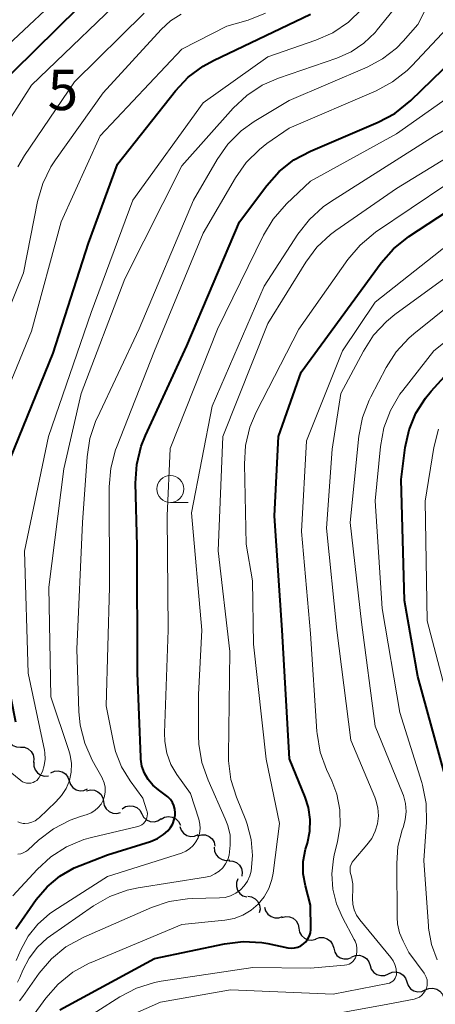
# Model space of a CAD drawing. Units: metres. Extents: x -64000 to -62000, y 22500 to 24000.
# Drawn here: x -62542 to -62503, y 22822 to 22914 of the extents above; entities that cross this region are included whole.
import ezdxf

# ---------------------------------------------------------------- set-up
doc = ezdxf.new("R2010")
doc.units = ezdxf.units.M
for name, color, linetype, lineweight in [('510200_細流', 7, 'Continuous', 30), ('633100_広葉樹林', 7, 'Continuous', 13), ('710100_等高線(計曲線)', 7, 'Continuous', 40), ('710200_等高線(主曲線)', 7, 'Continuous', 13), ('731200_図化機測定による標高点', 7, 'Continuous', 40)]:
    doc.layers.add(name, color=color, linetype=linetype, lineweight=lineweight)
doc.styles.add('Style-WORKING', font='MS Gothic.ttf')

msp = doc.modelspace()

# ---------------------------------------------------------------- linework, layer by layer
at = {"layer": '510200_細流', "linetype": 'Continuous', "lineweight": 30, "flags": 128}
for points in [[(-62543.239, 22847.547), (-62543.283, 22847.183), (-62543.207, 22846.824), (-62543.021, 22846.508), (-62542.741, 22846.268), (-62542.402, 22846.13), (-62542.035, 22846.11)], [(-62542.035, 22846.11), (-62541.668, 22846.09), (-62541.328, 22845.952), (-62541.049, 22845.712), (-62540.863, 22845.396), (-62540.786, 22845.037), (-62540.831, 22844.673)], [(-62540.789, 22844.713), (-62540.787, 22844.346), (-62540.667, 22843.999), (-62540.443, 22843.709), (-62540.136, 22843.505), (-62539.782, 22843.411), (-62539.415, 22843.436)], [(-62539.211, 22843.727), (-62538.873, 22843.871), (-62538.507, 22843.898), (-62538.151, 22843.806), (-62537.844, 22843.605), (-62537.617, 22843.317), (-62537.495, 22842.971)], [(-62537.495, 22842.971), (-62537.374, 22842.624), (-62537.147, 22842.336), (-62536.84, 22842.135), (-62536.483, 22842.043), (-62536.117, 22842.07), (-62535.78, 22842.214)], [(-62535.872, 22842.042), (-62535.516, 22842.133), (-62535.15, 22842.104), (-62534.812, 22841.959), (-62534.539, 22841.714), (-62534.358, 22841.395), (-62534.291, 22841.034)], [(-62534.291, 22841.034), (-62534.223, 22840.673), (-62534.043, 22840.354), (-62533.77, 22840.108), (-62533.431, 22839.964), (-62533.066, 22839.934), (-62532.71, 22840.025)], [(-62532.552, 22840.367), (-62532.243, 22840.566), (-62531.887, 22840.654), (-62531.52, 22840.624), (-62531.184, 22840.478), (-62530.911, 22840.232), (-62530.733, 22839.911)], [(-62530.733, 22839.911), (-62530.555, 22839.59), (-62530.283, 22839.344), (-62529.946, 22839.198), (-62529.579, 22839.168), (-62529.223, 22839.256), (-62528.915, 22839.455)], [(-62528.932, 22839.393), (-62528.614, 22839.577), (-62528.255, 22839.649), (-62527.89, 22839.602), (-62527.56, 22839.44), (-62527.299, 22839.183), (-62527.136, 22838.854)], [(-62527.184, 22838.725), (-62527.062, 22838.378), (-62526.836, 22838.09), (-62526.529, 22837.888), (-62526.173, 22837.796), (-62525.807, 22837.822), (-62525.469, 22837.966)], [(-62525.528, 22837.852), (-62525.175, 22837.954), (-62524.809, 22837.936), (-62524.466, 22837.802), (-62524.186, 22837.565), (-62523.995, 22837.252), (-62523.916, 22836.893)], [(-62523.982, 22836.799), (-62523.956, 22836.432), (-62523.813, 22836.095), (-62523.57, 22835.82), (-62523.25, 22835.638), (-62522.89, 22835.567), (-62522.527, 22835.617)], [(-62522.618, 22835.524), (-62522.251, 22835.505), (-62521.911, 22835.367), (-62521.631, 22835.128), (-62521.444, 22834.813), (-62521.367, 22834.454), (-62521.411, 22834.089)], [(-62521.772, 22833.855), (-62521.903, 22833.513), (-62521.917, 22833.146), (-62521.813, 22832.794), (-62521.601, 22832.494), (-62521.305, 22832.277), (-62520.954, 22832.168)], [(-62520.858, 22832.224), (-62520.495, 22832.17), (-62520.169, 22832.001), (-62519.913, 22831.737), (-62519.757, 22831.405), (-62519.714, 22831.04), (-62519.792, 22830.682)], [(-62519.29, 22831.215), (-62519.191, 22830.861), (-62518.984, 22830.559), (-62518.69, 22830.338), (-62518.341, 22830.223), (-62517.974, 22830.226), (-62517.627, 22830.347)], [(-62517.678, 22830.261), (-62517.322, 22830.351), (-62516.956, 22830.321), (-62516.618, 22830.175), (-62516.346, 22829.929), (-62516.166, 22829.609), (-62516.1, 22829.248)], [(-62516.1, 22829.248), (-62516.034, 22828.887), (-62515.854, 22828.567), (-62515.582, 22828.321), (-62515.244, 22828.175), (-62514.878, 22828.145), (-62514.522, 22828.234)], [(-62514.509, 22828.258), (-62514.162, 22828.378), (-62513.795, 22828.38), (-62513.446, 22828.264), (-62513.153, 22828.042), (-62512.947, 22827.739), (-62512.849, 22827.385)], [(-62512.849, 22827.385), (-62512.752, 22827.031), (-62512.545, 22826.728), (-62512.252, 22826.507), (-62511.903, 22826.391), (-62511.536, 22826.393), (-62511.189, 22826.513)], [(-62511.159, 22826.574), (-62510.818, 22826.712), (-62510.452, 22826.731), (-62510.098, 22826.633), (-62509.795, 22826.426), (-62509.573, 22826.133), (-62509.459, 22825.785)], [(-62509.459, 22825.785), (-62509.344, 22825.436), (-62509.122, 22825.143), (-62508.819, 22824.936), (-62508.465, 22824.838), (-62508.099, 22824.857), (-62507.758, 22824.995)], [(-62507.753, 22825.006), (-62507.416, 22825.151), (-62507.05, 22825.18), (-62506.693, 22825.09), (-62506.385, 22824.89), (-62506.157, 22824.603), (-62506.034, 22824.258)], [(-62506.034, 22824.258), (-62505.91, 22823.912), (-62505.682, 22823.625), (-62505.374, 22823.425), (-62505.017, 22823.336), (-62504.651, 22823.364), (-62504.314, 22823.51)], [(-62504.314, 22823.51), (-62503.977, 22823.655), (-62503.612, 22823.684), (-62503.255, 22823.594), (-62502.947, 22823.394), (-62502.718, 22823.107), (-62502.595, 22822.762)]]:
    msp.add_lwpolyline(points, dxfattribs=at)
at = {"layer": '633100_広葉樹林', "linetype": 'Continuous', "lineweight": 13}
msp.add_line((-62528.07, 22868.88), (-62526.403, 22868.88), dxfattribs=at)
msp.add_circle((-62528.07, 22870.13), 1.25, dxfattribs=at)
at = {"layer": '710100_等高線(計曲線)', "linetype": 'Continuous', "lineweight": 40, "flags": 128}
for points, elevation in [([(-62555.17, 22869.3), (-62555.45, 22870.11), (-62555.59, 22870.95), (-62555.58, 22871.8), (-62555.42, 22872.64), (-62555.38, 22872.78), (-62552.71, 22881.29), (-62549.81, 22887.04), (-62549.16, 22888.66), (-62548.81, 22890.37), (-62548.75, 22891.96), (-62548.9, 22895.66), (-62548.82, 22897.4), (-62548.43, 22899.1), (-62547.9, 22900.43), (-62544.72, 22907), (-62534.59, 22917)], 610), ([(-62542.47, 22848.43), (-62543.38, 22853), (-62544.29, 22863.71), (-62543.77, 22871), (-62539, 22882.77), (-62535.69, 22893), (-62533, 22900.36), (-62527.6, 22907.18), (-62526.4, 22908.45), (-62525, 22909.49), (-62524.06, 22910), (-62515, 22914.32)], 620), ([(-62531.19, 22872.41), (-62530.79, 22874.11), (-62530.39, 22875.11), (-62526.54, 22883.46), (-62521.62, 22895), (-62519.09, 22898.37), (-62517.92, 22899.67), (-62516.55, 22900.75), (-62515, 22901.58), (-62508.7, 22904.26), (-62507.16, 22905.08), (-62505.67, 22906.27), (-62498.7, 22913)], 630), ([(-62515.42, 22836.79), (-62515.3, 22837.18), (-62515.07, 22838.27), (-62515.04, 22839.38), (-62515.19, 22840.48), (-62515.51, 22841.46), (-62516.98, 22845.02), (-62517.64, 22857), (-62518.38, 22867.62), (-62517.98, 22875), (-62515.89, 22881), (-62508.43, 22891.18), (-62507.28, 22892.49), (-62505.85, 22893.63), (-62497.66, 22899)], 640), ([(-62502.48, 22843.52), (-62505, 22852.69), (-62506.25, 22859.75), (-62506.55, 22871), (-62506.18, 22874), (-62505.82, 22875.63), (-62505.2, 22877.17), (-62504.31, 22878.59), (-62503.77, 22879.24), (-62501, 22882.28)], 650), ([(-62542.48, 22829.2), (-62540.56, 22831.92), (-62539.56, 22833.1), (-62538.37, 22834.1), (-62537.03, 22834.87), (-62536.46, 22835.1), (-62533.93, 22836.07), (-62529.93, 22837.33), (-62529.28, 22837.6), (-62528.7, 22837.97), (-62528.31, 22838.31), (-62528.04, 22838.63), (-62527.84, 22838.98), (-62527.7, 22839.37), (-62527.62, 22839.77), (-62527.61, 22839.98), (-62527.61, 22840), (-62527.64, 22840.33), (-62527.73, 22840.66), (-62527.87, 22840.96), (-62528.06, 22841.24), (-62528.29, 22841.48), (-62528.42, 22841.58), (-62529.18, 22842.12), (-62529.71, 22842.56), (-62530.14, 22843.09), (-62530.48, 22843.68), (-62530.71, 22844.33), (-62530.82, 22845), (-62530.83, 22845.17), (-62531.12, 22853), (-62531.15, 22864.85), (-62531.3, 22870.67), (-62531.19, 22872.41)], 630), ([(-62538.35, 22821.65), (-62529.56, 22826.44), (-62523.01, 22827.8), (-62521.28, 22828.01), (-62519.54, 22827.91), (-62518.98, 22827.82), (-62517.12, 22827.44), (-62516.81, 22827.4), (-62516.5, 22827.42), (-62516.2, 22827.49), (-62515.91, 22827.62), (-62515.66, 22827.79), (-62515.43, 22828), (-62515.25, 22828.25), (-62515.11, 22828.53), (-62515.02, 22828.83), (-62514.98, 22829.14), (-62514.98, 22829.19), (-62515, 22831.39), (-62515.48, 22833.19), (-62515.68, 22834.32), (-62515.68, 22835.47), (-62515.47, 22836.6), (-62515.42, 22836.79)], 640)]:
    msp.add_lwpolyline(points, dxfattribs=dict(at, elevation=elevation))
at = {"layer": '710200_等高線(主曲線)', "linetype": 'Continuous', "lineweight": 13, "flags": 128}
for points, elevation in [([(-62534.9, 22876.71), (-62530.98, 22885.02), (-62525.92, 22897), (-62523.71, 22900.8), (-62522.7, 22902.23), (-62521.46, 22903.46), (-62520.25, 22904.32), (-62517, 22906.29), (-62509.72, 22909.39), (-62508.29, 22910.16), (-62507.01, 22911.16), (-62506.39, 22911.79), (-62505, 22913.37), (-62500.14, 22923)], 626), ([(-62546.25, 22897.42), (-62544.04, 22903), (-62541, 22907.71), (-62531.1, 22917.23)], 612), ([(-62543.68, 22911), (-62537.31, 22917)], 608), ([(-62546.33, 22879), (-62541.76, 22890.24), (-62540.45, 22896.89), (-62539.96, 22898.56), (-62539.2, 22900.12), (-62538.78, 22900.76), (-62534.33, 22907), (-62528.92, 22912.9), (-62528.04, 22913.7), (-62527.05, 22914.33)], 616), ([(-62545.89, 22873), (-62541, 22884.82), (-62538.25, 22895), (-62534.62, 22903), (-62527, 22911.05), (-62522.81, 22913.19), (-62520.81, 22913.77), (-62519.19, 22914.4)], 618), ([(-62543, 22843.82), (-62542, 22843), (-62541.83, 22842.89), (-62541.65, 22842.8), (-62541.46, 22842.75), (-62541.26, 22842.74), (-62541.06, 22842.76), (-62540.86, 22842.81), (-62540.68, 22842.9), (-62540.52, 22843.01), (-62540.38, 22843.16), (-62540.3, 22843.27), (-62540.26, 22843.33), (-62539.99, 22843.85), (-62539.81, 22844.4), (-62539.73, 22844.98), (-62539.75, 22845.56), (-62539.8, 22845.83), (-62541.31, 22853), (-62541.67, 22864.33), (-62539.42, 22875), (-62535.45, 22886.55), (-62531.57, 22897), (-62525, 22906.06), (-62519, 22910.36), (-62514.52, 22911.89), (-62512.92, 22912.59), (-62511.47, 22913.56), (-62510.22, 22914.77)], 622), ([(-62542.27, 22839.14), (-62542.03, 22839.05), (-62541.77, 22839.01), (-62541.64, 22839), (-62541.3, 22839.03), (-62540.97, 22839.12), (-62540.66, 22839.26), (-62540.38, 22839.46), (-62540.3, 22839.53), (-62538.73, 22841), (-62538.2, 22841.59), (-62537.78, 22842.27), (-62537.48, 22843), (-62537.32, 22843.78), (-62537.29, 22844.57), (-62537.4, 22845.36), (-62537.52, 22845.78), (-62539.2, 22850.8), (-62539.39, 22861), (-62537.98, 22872.02), (-62536.39, 22879), (-62532.31, 22889.69), (-62527, 22900.21), (-62522.22, 22905.56), (-62520.95, 22906.76), (-62519.5, 22907.72), (-62517.99, 22908.37), (-62512.55, 22910.23), (-62511.23, 22910.81), (-62510.04, 22911.62), (-62509, 22912.62), (-62508.8, 22912.85), (-62507.3, 22914.7)], 624), ([(-62542.27, 22900.12), (-62541.66, 22901.16), (-62537, 22908.03), (-62530.51, 22914.41)], 614), ([(-62542.73, 22832.27), (-62540.49, 22834.72), (-62539.21, 22835.9), (-62537.74, 22836.84), (-62536.13, 22837.51), (-62535.4, 22837.71), (-62531.11, 22838.72), (-62530.91, 22838.78), (-62530.74, 22838.88), (-62530.58, 22839), (-62530.44, 22839.15), (-62530.33, 22839.32), (-62530.26, 22839.51), (-62530.22, 22839.71), (-62530.21, 22839.91), (-62530.24, 22840.11), (-62530.26, 22840.19), (-62530.63, 22841.37), (-62531.81, 22842.98), (-62532.61, 22844.28), (-62533.18, 22845.71), (-62533.38, 22846.53), (-62534.04, 22849.96), (-62533.75, 22861), (-62533.76, 22870.34), (-62533.62, 22872.08), (-62533.17, 22873.76), (-62533.08, 22873.99), (-62529.56, 22883), (-62525, 22893.94), (-62522.01, 22899.08), (-62521.01, 22900.5), (-62519.77, 22901.73), (-62519.07, 22902.27), (-62517, 22903.7), (-62508.9, 22907.19), (-62507.37, 22908.01), (-62506, 22909.09), (-62505.58, 22909.51), (-62502.29, 22913)], 628), ([(-62542.44, 22826.24), (-62542, 22827.24), (-62541.31, 22828.51), (-62540.4, 22829.63), (-62539.32, 22830.58), (-62538.92, 22830.86), (-62533.92, 22834.08), (-62527.04, 22836.24), (-62526.64, 22836.41), (-62526.27, 22836.64), (-62525.95, 22836.94), (-62525.68, 22837.28), (-62525.48, 22837.67), (-62525.35, 22838.08), (-62525.29, 22838.52), (-62525.31, 22838.95), (-62525.41, 22839.4), (-62526.2, 22841.8), (-62527.45, 22843.55), (-62528.01, 22844.5), (-62528.39, 22845.54), (-62528.59, 22846.62), (-62528.62, 22847.45), (-62528.28, 22857), (-62528.38, 22867.62), (-62528.1, 22873.9), (-62523.69, 22885), (-62519.4, 22893.76), (-62518.5, 22895.25), (-62517.26, 22896.66), (-62515, 22898.78), (-62507, 22903.17), (-62498.67, 22909.04)], 632), ([(-62542.3, 22824.23), (-62542.09, 22824.67), (-62541.81, 22825.35), (-62541.23, 22826.47), (-62540.46, 22827.48), (-62539.54, 22828.33), (-62539.25, 22828.54), (-62535.23, 22831.34), (-62533.72, 22832.21), (-62532.08, 22832.8), (-62531.06, 22833.02), (-62524.78, 22834), (-62524.33, 22834.11), (-62523.91, 22834.3), (-62523.53, 22834.55), (-62523.19, 22834.88), (-62522.92, 22835.25), (-62522.72, 22835.66), (-62522.6, 22836.04), (-62522.48, 22836.97), (-62522.51, 22837.91), (-62522.71, 22838.82), (-62522.95, 22839.44), (-62524.56, 22843.03), (-62525.14, 22844.67), (-62525.42, 22846.39), (-62525.45, 22847.17), (-62525.44, 22851), (-62525.14, 22857), (-62526.1, 22867.9), (-62524.16, 22877.84), (-62519.32, 22889), (-62516.19, 22893.84), (-62515.11, 22895.21), (-62513.82, 22896.38), (-62513.16, 22896.84), (-62503.45, 22903), (-62498.29, 22905.96)], 634), ([(-62512.65, 22894.18), (-62507, 22898.09), (-62497, 22904.2)], 636), ([(-62520.65, 22875.89), (-62520.07, 22877.27), (-62516.1, 22885), (-62511.52, 22891.5), (-62510.39, 22892.83), (-62508.94, 22894.03), (-62499, 22900.74)], 638), ([(-62542.13, 22822.5), (-62541.82, 22822.91), (-62540.28, 22825.07), (-62539.15, 22826.4), (-62537.8, 22827.51), (-62536.14, 22828.43), (-62529.84, 22831.18), (-62528.19, 22831.74), (-62526.47, 22832), (-62526.03, 22832.02), (-62523.48, 22832.07), (-62522.96, 22832.12), (-62522.45, 22832.27), (-62521.97, 22832.5), (-62521.54, 22832.81), (-62521.18, 22833.2), (-62520.88, 22833.64), (-62520.66, 22834.12), (-62520.55, 22834.56), (-62520.41, 22836.03), (-62520.53, 22837.5), (-62520.9, 22838.93), (-62521.04, 22839.3), (-62521.92, 22841.44), (-62522.43, 22843.1), (-62522.65, 22844.83), (-62522.66, 22845.34), (-62522.54, 22855), (-62523.62, 22864.38), (-62523.17, 22875), (-62519, 22885.52), (-62515.45, 22891.23), (-62514.41, 22892.63), (-62513.14, 22893.82), (-62512.65, 22894.18)], 636), ([(-62511.62, 22825.83), (-62511.42, 22825.91), (-62511.24, 22826.01), (-62511.07, 22826.15), (-62510.93, 22826.32), (-62510.83, 22826.5), (-62510.76, 22826.67), (-62510.69, 22827.02), (-62510.68, 22827.37), (-62510.73, 22827.71), (-62510.84, 22828.05), (-62510.93, 22828.21), (-62512.04, 22830.24), (-62512.6, 22831.53), (-62512.94, 22832.89), (-62513.03, 22834.3), (-62512.88, 22835.7), (-62512.8, 22836.06), (-62512.48, 22837.31), (-62512.25, 22838.79), (-62512.28, 22840.28), (-62512.57, 22841.74), (-62513.03, 22842.97), (-62513.51, 22844.01), (-62514.1, 22845.64), (-62514.4, 22847.36), (-62514.42, 22847.57), (-62515, 22856.68), (-62515.84, 22866.16), (-62515.38, 22874.62), (-62512.02, 22883), (-62509, 22887.51), (-62501, 22893.8)], 642), ([(-62511.1, 22832.25), (-62511.06, 22832.72), (-62511.07, 22833.39), (-62511.19, 22834.04), (-62511.25, 22834.25), (-62511.31, 22834.48), (-62511.32, 22834.72), (-62511.3, 22834.96), (-62511.23, 22835.19), (-62511.13, 22835.4), (-62510.98, 22835.59), (-62509.75, 22837), (-62509.31, 22837.6), (-62508.98, 22838.27), (-62508.77, 22838.98), (-62508.69, 22839.72), (-62508.74, 22840.46), (-62508.92, 22841.18), (-62509.02, 22841.46), (-62511.24, 22846.76), (-62512.55, 22857), (-62513.52, 22866.48), (-62513, 22873.84), (-62512.19, 22879), (-62510.08, 22882.97), (-62509.13, 22884.43), (-62507.94, 22885.71), (-62507.14, 22886.36), (-62497, 22893.75)], 644), ([(-62507.97, 22881.43), (-62507.02, 22882.89), (-62505.84, 22884.17), (-62505.38, 22884.57), (-62495.59, 22892.41)], 646), ([(-62503.22, 22826.32), (-62503.75, 22827.75), (-62504.02, 22829.26), (-62504.03, 22829.44), (-62504.46, 22835.54), (-62504.21, 22839.12), (-62504.24, 22840.86), (-62504.58, 22842.57), (-62504.64, 22842.8), (-62506.68, 22849.32), (-62508.34, 22859), (-62508.98, 22869.02), (-62508.49, 22874.09), (-62508.17, 22875.81), (-62507.56, 22877.44), (-62506.68, 22878.94), (-62506.41, 22879.3), (-62503.51, 22883), (-62498.49, 22887)], 648), ([(-62515.13, 22820.84), (-62507.82, 22822.18), (-62505.36, 22822.66), (-62505.1, 22822.73), (-62504.87, 22822.85), (-62504.65, 22823.01), (-62504.47, 22823.2), (-62504.32, 22823.42), (-62504.21, 22823.66), (-62504.15, 22823.92), (-62504.13, 22824.19), (-62504.15, 22824.45), (-62504.23, 22824.71), (-62504.35, 22824.95), (-62504.42, 22825.06), (-62505.84, 22827), (-62506.38, 22828.04), (-62506.71, 22828.83), (-62506.89, 22829.67), (-62506.93, 22830.25), (-62506.98, 22835.27), (-62506.86, 22836.86), (-62506.46, 22838.4), (-62506.38, 22838.62), (-62506.18, 22839.35), (-62506.1, 22840.1), (-62506.15, 22840.86), (-62506.34, 22841.6), (-62506.43, 22841.83), (-62509, 22848.06), (-62510.25, 22857.75), (-62511.31, 22867), (-62510.5, 22875.06), (-62510.18, 22876.77), (-62509.56, 22878.4), (-62509.4, 22878.72), (-62507.97, 22881.43)], 646), ([(-62542.27, 22836.14), (-62542.01, 22836.18), (-62541.77, 22836.26), (-62541.54, 22836.38), (-62541.34, 22836.53), (-62540.34, 22837.45), (-62538.95, 22838.51), (-62537.41, 22839.31), (-62536.43, 22839.66), (-62535.82, 22839.84), (-62535.44, 22839.99), (-62535.09, 22840.2), (-62534.78, 22840.48), (-62534.52, 22840.8), (-62534.33, 22841.16), (-62534.2, 22841.55), (-62534.14, 22841.96), (-62534.15, 22842.37), (-62534.23, 22842.77), (-62534.38, 22843.15), (-62534.43, 22843.25), (-62535.34, 22844.88), (-62536.05, 22846.47), (-62536.48, 22848.16), (-62536.6, 22849.43), (-62536.79, 22855.21), (-62536.25, 22867), (-62535.83, 22873.12), (-62535.56, 22874.84), (-62535, 22876.49), (-62534.9, 22876.71)], 626), ([(-62541, 22820.92), (-62539.66, 22822.75), (-62538.51, 22824.06), (-62537.15, 22825.16), (-62535.62, 22825.99), (-62535.44, 22826.07), (-62527, 22829.59), (-62523, 22830), (-62522.13, 22830.16), (-62521.31, 22830.47), (-62520.55, 22830.93), (-62519.88, 22831.5), (-62519.33, 22832.18), (-62518.9, 22832.95), (-62518.6, 22833.79), (-62518.49, 22834.39), (-62517.9, 22839), (-62519.15, 22845), (-62520.31, 22855.69), (-62520.42, 22861.58), (-62520.99, 22865), (-62521.17, 22872.45), (-62521.06, 22874.19), (-62520.65, 22875.89)], 638), ([(-62502.35, 22851), (-62504.15, 22857.85), (-62504.34, 22869), (-62503.53, 22874), (-62503.1, 22875.69)], 652), ([(-62532.72, 22820.72), (-62529, 22822.36), (-62522.47, 22823.53), (-62512.9, 22823.1), (-62507.81, 22824.1), (-62507.64, 22824.14), (-62507.48, 22824.22), (-62507.34, 22824.32), (-62507.22, 22824.45), (-62507.12, 22824.59), (-62507.05, 22824.75), (-62507.01, 22824.92), (-62507, 22825.08), (-62507.03, 22825.48), (-62507.14, 22825.86), (-62507.31, 22826.22), (-62507.52, 22826.54), (-62510.4, 22830.03), (-62510.71, 22830.48), (-62510.93, 22830.97), (-62511.07, 22831.49), (-62511.11, 22832.03), (-62511.1, 22832.25)], 644), ([(-62537.06, 22820.15), (-62532.77, 22822.87), (-62531.23, 22823.67), (-62529.56, 22824.19), (-62528.92, 22824.31), (-62520.39, 22825.61), (-62515, 22825.52), (-62511.83, 22825.8), (-62511.62, 22825.83)], 642)]:
    msp.add_lwpolyline(points, dxfattribs=dict(at, elevation=elevation))

# ---------------------------------------------------------------- texts
at = {"layer": '731200_図化機測定による標高点', "linetype": 'Continuous', "lineweight": 40, "style": 'Style-WORKING'}
msp.add_text('5', height=3.75, dxfattribs=at).set_placement((-62539.5, 22905.39, -9.999))

doc.saveas('drawing.dxf')
